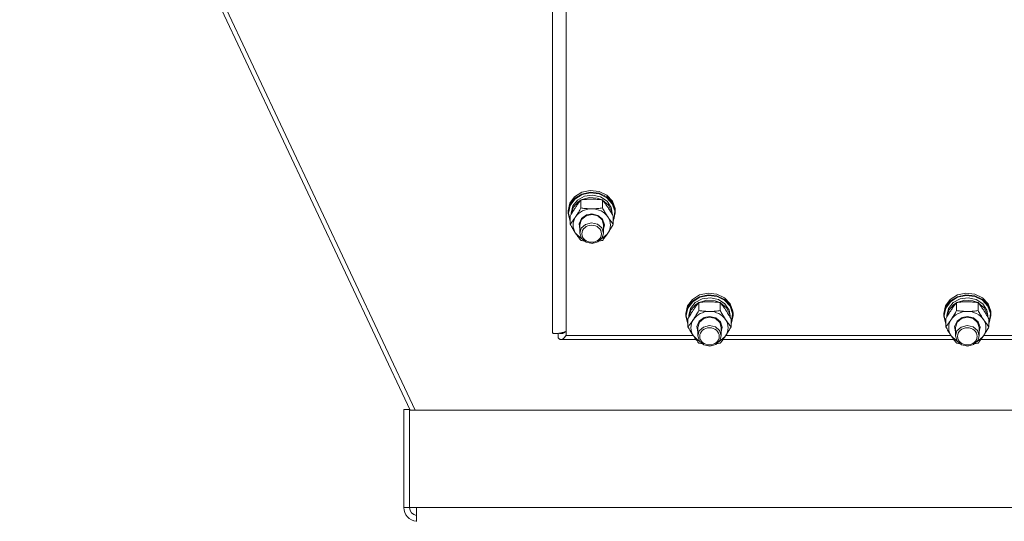
# Model space of a CAD drawing. Units: millimetres. Extents: x 0 to 24444, y -6 to 16800.
# Drawn here: x 3073 to 3575, y 9268 to 9524 of the extents above; entities that cross this region are included whole.
import ezdxf

# ---------------------------------------------------------------- set-up
doc = ezdxf.new("R2010")
doc.units = ezdxf.units.MM
doc.linetypes.add('K5LT_THIN', pattern=[0])
doc.layers.add('R', color=1, linetype='Continuous', true_color=0xff0000)
doc.layers.add('WELDING', color=7, linetype='Continuous', true_color=0xffffff)

msp = doc.modelspace()

# ---------------------------------------------------------------- linework, layer by layer
at = {"layer": 'R', "color": 7, "linetype": 'K5LT_THIN', "lineweight": 18}
for p, q in [((3344.83, 9364.44), (3344.83, 10014.45)), ((3351.83, 10007.77), (3351.83, 9363.12)), ((3073.48, 9747.49), (3272.31, 9325.03)), ((3075.26, 9749.27), (3274.93, 9325.03)), ((3353.67, 9430.42), (3356.09, 9433.73)), ((3356.09, 9433.73), (3359.73, 9436.03)), ((3356.09, 9432.79), (3359.73, 9435.1)), ((3356.26, 9432.58), (3359.9, 9434.85)), ((3357.56, 9432.09), (3361.13, 9434.04)), ((3359.73, 9436.03), (3364.1, 9437)), ((3359.73, 9435.1), (3364.1, 9436.06)), ((3359.9, 9434.85), (3364.24, 9435.77)), ((3361.13, 9434.04), (3365.28, 9434.62)), ((3364.1, 9437), (3368.56, 9436.5)), ((3364.1, 9436.06), (3368.56, 9435.56)), ((3364.24, 9435.77), (3368.66, 9435.23)), ((3365.28, 9434.62), (3369.37, 9433.73)), ((3368.56, 9436.5), (3372.5, 9434.6)), ((3368.56, 9435.56), (3372.5, 9433.66)), ((3368.66, 9435.23), (3372.54, 9433.29)), ((3369.37, 9433.73), (3372.72, 9431.51)), ((3372.5, 9434.6), (3375.36, 9431.57)), ((3372.5, 9433.66), (3375.36, 9430.63)), ((3352.83, 9426.56), (3353.67, 9430.42)), ((3352.83, 9425.63), (3353.67, 9429.48)), ((3353, 9425.48), (3353.84, 9429.31)), ((3353.67, 9429.48), (3356.09, 9432.79)), ((3353.84, 9429.31), (3356.26, 9432.58)), ((3354.33, 9425.48), (3355.17, 9429.07)), ((3355.17, 9429.07), (3357.56, 9432.09)), ((3355.38, 9428.24), (3357.94, 9431.16)), ((3357.94, 9431.16), (3359.25, 9432.01)), ((3359.34, 9428.04), (3359.34, 9432.11)), ((3359.5, 9432.14), (3363.48, 9433.33)), ((3363.48, 9433.33), (3367.67, 9433.06)), ((3367.67, 9433.06), (3370.16, 9432.14)), ((3370.31, 9428.04), (3370.31, 9432.11)), ((3370.4, 9432.01), (3373.44, 9429.48)), ((3372.54, 9433.29), (3375.32, 9430.24)), ((3372.72, 9431.51), (3374.8, 9428.33)), ((3373.44, 9429.48), (3375.11, 9426.11)), ((3375.32, 9430.24), (3376.59, 9426.51)), ((3375.36, 9431.57), (3376.74, 9427.83)), ((3375.36, 9430.63), (3376.74, 9426.9)), ((3352.83, 9425.63), (3352.83, 9426.56)), ((3352.84, 9425.21), (3352.83, 9425.63)), ((3353.86, 9421.39), (3352.84, 9425.21)), ((3353, 9425.45), (3353, 9425.48)), ((3353.86, 9421.63), (3353, 9425.45)), ((3353.86, 9419.76), (3353.86, 9423.84)), ((3354.33, 9424.67), (3354.33, 9425.48)), ((3354.34, 9424.69), (3355.38, 9428.24)), ((3359.58, 9422.69), (3362.13, 9424.5)), ((3359.66, 9422.15), (3361.93, 9424.07)), ((3361.93, 9424.07), (3364.83, 9424.71)), ((3362.13, 9424.5), (3364.83, 9425.01)), ((3364.83, 9425.01), (3368.02, 9424.28)), ((3364.83, 9424.71), (3367.88, 9423.99)), ((3367.88, 9423.99), (3370.08, 9422.01)), ((3368.02, 9424.28), (3370.38, 9422.28)), ((3374.8, 9428.33), (3375.33, 9425.48)), ((3375.11, 9426.11), (3375.31, 9424.69)), ((3375.33, 9424.67), (3375.33, 9425.48)), ((3375.8, 9419.76), (3375.8, 9423.84)), ((3376.83, 9425.63), (3375.98, 9421.78)), ((3376.59, 9426.51), (3376.19, 9422.63)), ((3376.74, 9427.83), (3376.83, 9426.56)), ((3376.74, 9426.9), (3376.83, 9425.63)), ((3376.83, 9425.63), (3376.83, 9426.56)), ((3358.37, 9420.01), (3359.58, 9422.69)), ((3358.83, 9417.17), (3358.37, 9420.01)), ((3358.83, 9419.49), (3359.66, 9422.15)), ((3358.83, 9419.49), (3358.83, 9415.21)), ((3361.72, 9419.68), (3359.54, 9417.68)), ((3364.76, 9420.44), (3361.72, 9419.68)), ((3367.83, 9419.74), (3364.76, 9420.44)), ((3369.99, 9417.87), (3367.83, 9419.74)), ((3370.08, 9422.01), (3370.83, 9419.49)), ((3370.38, 9422.28), (3371.32, 9419.53)), ((3371.32, 9419.53), (3370.83, 9417.17)), ((3370.83, 9419.49), (3370.83, 9415.21)), ((3376.19, 9422.63), (3375.8, 9421.63)), ((3375.98, 9421.78), (3375.8, 9421.39)), ((3356.6, 9415.21), (3359.28, 9412.62)), ((3359.54, 9417.68), (3358.83, 9415.21)), ((3358.83, 9415.21), (3359.66, 9412.55)), ((3369.81, 9412.3), (3372.7, 9414.71)), ((3370.83, 9415.21), (3369.99, 9417.87)), ((3370.17, 9412.83), (3370.83, 9415.21)), ((3372.7, 9414.71), (3373.05, 9415.21)), ((3359.28, 9412.62), (3359.84, 9412.3)), ((3359.66, 9412.55), (3361.93, 9410.63)), ((3361.93, 9410.63), (3365.01, 9409.98)), ((3365.01, 9409.98), (3368.04, 9410.79)), ((3368.04, 9410.79), (3370.17, 9412.83)), ((3416.09, 9381.46), (3419.73, 9383.76)), ((3419.73, 9383.76), (3424.1, 9384.73)), ((3419.73, 9382.83), (3424.1, 9383.79)), ((3419.9, 9382.58), (3424.24, 9383.5)), ((3424.1, 9384.73), (3428.56, 9384.23)), ((3424.1, 9383.79), (3428.56, 9383.29)), ((3424.24, 9383.5), (3428.66, 9382.96)), ((3428.56, 9384.23), (3432.5, 9382.33)), ((3428.56, 9383.29), (3432.5, 9381.39)), ((3547.42, 9381.46), (3551.07, 9383.76)), ((3551.07, 9383.76), (3555.43, 9384.73)), ((3551.07, 9382.83), (3555.43, 9383.79)), ((3551.23, 9382.58), (3555.57, 9383.5)), ((3555.43, 9384.73), (3559.9, 9384.23)), ((3555.43, 9383.79), (3559.9, 9383.29)), ((3555.57, 9383.5), (3560, 9382.96)), ((3559.9, 9384.23), (3563.84, 9382.33)), ((3559.9, 9383.29), (3563.84, 9381.39)), ((3413.67, 9378.15), (3416.09, 9381.46)), ((3413.67, 9377.21), (3416.09, 9380.52)), ((3413.84, 9377.04), (3416.26, 9380.31)), ((3415.17, 9376.8), (3417.56, 9379.82)), ((3415.38, 9375.98), (3417.94, 9378.89)), ((3416.09, 9380.52), (3419.73, 9382.83)), ((3416.26, 9380.31), (3419.9, 9382.58)), ((3417.56, 9379.82), (3421.13, 9381.77)), ((3417.94, 9378.89), (3419.25, 9379.74)), ((3419.34, 9375.77), (3419.34, 9379.84)), ((3419.5, 9379.87), (3423.48, 9381.06)), ((3421.13, 9381.77), (3425.28, 9382.35)), ((3423.48, 9381.06), (3427.67, 9380.79)), ((3425.28, 9382.35), (3429.37, 9381.46)), ((3427.67, 9380.79), (3430.16, 9379.87)), ((3428.66, 9382.96), (3432.54, 9381.02)), ((3429.37, 9381.46), (3432.72, 9379.25)), ((3430.31, 9375.77), (3430.31, 9379.84)), ((3430.4, 9379.74), (3433.44, 9377.21)), ((3432.5, 9382.33), (3435.36, 9379.3)), ((3432.5, 9381.39), (3435.36, 9378.36)), ((3432.54, 9381.02), (3435.32, 9377.97)), ((3432.72, 9379.25), (3434.8, 9376.06)), ((3435.36, 9379.3), (3436.74, 9375.56)), ((3435.36, 9378.36), (3436.74, 9374.63)), ((3545, 9378.15), (3547.42, 9381.46)), ((3545, 9377.21), (3547.42, 9380.52)), ((3545.18, 9377.04), (3547.59, 9380.31)), ((3546.5, 9376.8), (3548.9, 9379.82)), ((3546.71, 9375.98), (3549.27, 9378.89)), ((3547.42, 9380.52), (3551.07, 9382.83)), ((3547.59, 9380.31), (3551.23, 9382.58)), ((3548.9, 9379.82), (3552.46, 9381.77)), ((3549.27, 9378.89), (3550.59, 9379.74)), ((3550.67, 9375.77), (3550.67, 9379.84)), ((3550.83, 9379.87), (3554.81, 9381.06)), ((3552.46, 9381.77), (3556.62, 9382.35)), ((3554.81, 9381.06), (3559.01, 9380.79)), ((3556.62, 9382.35), (3560.7, 9381.46)), ((3559.01, 9380.79), (3561.49, 9379.87)), ((3560, 9382.96), (3563.88, 9381.02)), ((3560.7, 9381.46), (3564.05, 9379.25)), ((3561.64, 9375.77), (3561.64, 9379.84)), ((3561.73, 9379.74), (3564.78, 9377.21)), ((3563.84, 9382.33), (3566.7, 9379.3)), ((3563.84, 9381.39), (3566.7, 9378.36)), ((3563.88, 9381.02), (3566.65, 9377.97)), ((3564.05, 9379.25), (3566.14, 9376.06)), ((3566.7, 9379.3), (3568.07, 9375.56)), ((3566.7, 9378.36), (3568.07, 9374.63)), ((3412.83, 9374.29), (3413.67, 9378.15)), ((3412.83, 9373.36), (3413.67, 9377.21)), ((3412.83, 9373.36), (3412.83, 9374.29)), ((3412.84, 9372.94), (3412.83, 9373.36)), ((3413, 9373.21), (3413.84, 9377.04)), ((3414.33, 9373.21), (3415.17, 9376.8)), ((3414.34, 9372.42), (3415.38, 9375.98)), ((3433.44, 9377.21), (3435.11, 9373.84)), ((3434.8, 9376.06), (3435.33, 9373.21)), ((3435.11, 9373.84), (3435.31, 9372.42)), ((3435.32, 9377.97), (3436.59, 9374.24)), ((3436.83, 9373.36), (3435.98, 9369.51)), ((3436.59, 9374.24), (3436.19, 9370.36)), ((3436.74, 9375.56), (3436.83, 9374.29)), ((3436.74, 9374.63), (3436.83, 9373.36)), ((3436.83, 9373.36), (3436.83, 9374.29)), ((3544.16, 9374.29), (3545, 9378.15)), ((3544.16, 9373.36), (3545, 9377.21)), ((3544.16, 9373.36), (3544.16, 9374.29)), ((3544.17, 9372.94), (3544.16, 9373.36)), ((3544.33, 9373.21), (3545.18, 9377.04)), ((3545.66, 9373.21), (3546.5, 9376.8)), ((3545.67, 9372.42), (3546.71, 9375.98)), ((3564.78, 9377.21), (3566.44, 9373.84)), ((3566.14, 9376.06), (3566.66, 9373.21)), ((3566.44, 9373.84), (3566.65, 9372.42)), ((3566.65, 9377.97), (3567.93, 9374.24)), ((3568.16, 9373.36), (3567.31, 9369.51)), ((3567.93, 9374.24), (3567.52, 9370.36)), ((3568.07, 9375.56), (3568.16, 9374.29)), ((3568.07, 9374.63), (3568.16, 9373.36)), ((3568.16, 9373.36), (3568.16, 9374.29)), ((3413.86, 9369.12), (3412.84, 9372.94)), ((3413, 9373.18), (3413, 9373.21)), ((3413.86, 9369.36), (3413, 9373.18)), ((3413.86, 9367.49), (3413.86, 9371.57)), ((3414.33, 9372.4), (3414.33, 9373.21)), ((3418.37, 9367.74), (3419.58, 9370.42)), ((3418.83, 9367.22), (3419.66, 9369.88)), ((3419.58, 9370.42), (3422.13, 9372.23)), ((3419.66, 9369.88), (3421.93, 9371.8)), ((3421.93, 9371.8), (3424.83, 9372.44)), ((3422.13, 9372.23), (3424.83, 9372.74)), ((3424.83, 9372.74), (3428.02, 9372.01)), ((3424.83, 9372.44), (3427.88, 9371.72)), ((3427.88, 9371.72), (3430.08, 9369.74)), ((3428.02, 9372.01), (3430.38, 9370.01)), ((3430.08, 9369.74), (3430.83, 9367.22)), ((3430.38, 9370.01), (3431.32, 9367.26)), ((3435.33, 9372.4), (3435.33, 9373.21)), ((3435.8, 9367.49), (3435.8, 9371.57)), ((3436.19, 9370.36), (3435.8, 9369.36)), ((3435.98, 9369.51), (3435.8, 9369.12)), ((3545.19, 9369.12), (3544.17, 9372.94)), ((3544.33, 9373.18), (3544.33, 9373.21)), ((3545.19, 9369.36), (3544.33, 9373.18)), ((3545.19, 9367.49), (3545.19, 9371.57)), ((3545.66, 9372.4), (3545.66, 9373.21)), ((3549.7, 9367.74), (3550.91, 9370.42)), ((3550.16, 9367.22), (3550.99, 9369.88)), ((3550.91, 9370.42), (3553.47, 9372.23)), ((3550.99, 9369.88), (3553.27, 9371.8)), ((3553.27, 9371.8), (3556.16, 9372.44)), ((3553.47, 9372.23), (3556.16, 9372.74)), ((3556.16, 9372.74), (3559.35, 9372.01)), ((3556.16, 9372.44), (3559.21, 9371.72)), ((3559.21, 9371.72), (3561.42, 9369.74)), ((3559.35, 9372.01), (3561.72, 9370.01)), ((3561.42, 9369.74), (3562.16, 9367.22)), ((3561.72, 9370.01), (3562.66, 9367.26)), ((3566.66, 9372.4), (3566.66, 9373.21)), ((3567.13, 9367.49), (3567.13, 9371.57)), ((3567.52, 9370.36), (3567.13, 9369.36)), ((3567.31, 9369.51), (3567.13, 9369.12)), ((3347.71, 9364.16), (3347.71, 9361.93)), ((3350.84, 9364.54), (3349.8, 9364.54)), ((3418.83, 9364.9), (3418.37, 9367.74)), ((3418.83, 9367.22), (3418.83, 9362.94)), ((3419.54, 9365.41), (3418.83, 9362.94)), ((3421.72, 9367.41), (3419.54, 9365.41)), ((3424.76, 9368.17), (3421.72, 9367.41)), ((3427.83, 9367.47), (3424.76, 9368.17)), ((3429.99, 9365.6), (3427.83, 9367.47)), ((3430.83, 9362.94), (3429.99, 9365.6)), ((3431.32, 9367.26), (3430.83, 9364.9)), ((3430.83, 9367.22), (3430.83, 9362.94)), ((3550.16, 9364.9), (3549.7, 9367.74)), ((3550.16, 9367.22), (3550.16, 9362.94)), ((3550.87, 9365.41), (3550.16, 9362.94)), ((3553.05, 9367.41), (3550.87, 9365.41)), ((3556.1, 9368.17), (3553.05, 9367.41)), ((3559.16, 9367.47), (3556.1, 9368.17)), ((3561.32, 9365.6), (3559.16, 9367.47)), ((3562.16, 9362.94), (3561.32, 9365.6)), ((3562.66, 9367.26), (3562.16, 9364.9)), ((3562.16, 9367.22), (3562.16, 9362.94)), ((3417.93, 9361.03), (3349.28, 9361.03)), ((3351.83, 9363.12), (3416.48, 9363.12)), ((3416.6, 9362.94), (3419.28, 9360.35)), ((3418.83, 9362.94), (3419.66, 9360.28)), ((3419.28, 9360.35), (3419.84, 9360.03)), ((3419.66, 9360.28), (3421.93, 9358.36)), ((3421.93, 9358.36), (3425.01, 9357.72)), ((3425.01, 9357.72), (3428.04, 9358.52)), ((3428.04, 9358.52), (3430.17, 9360.56)), ((3429.81, 9360.03), (3432.7, 9362.44)), ((3430.17, 9360.56), (3430.83, 9362.94)), ((3549.27, 9361.03), (3431.72, 9361.03)), ((3432.7, 9362.44), (3433.05, 9362.94)), ((3433.17, 9363.12), (3547.81, 9363.12)), ((3547.93, 9362.94), (3550.62, 9360.35)), ((3550.16, 9362.94), (3550.99, 9360.28)), ((3550.62, 9360.35), (3551.17, 9360.03)), ((3550.99, 9360.28), (3553.27, 9358.36)), ((3553.27, 9358.36), (3556.34, 9357.72)), ((3556.34, 9357.72), (3559.37, 9358.52)), ((3559.37, 9358.52), (3561.5, 9360.56)), ((3561.14, 9360.03), (3564.03, 9362.44)), ((3561.5, 9360.56), (3562.16, 9362.94)), ((3680.6, 9361.03), (3563.05, 9361.03)), ((3564.03, 9362.44), (3564.39, 9362.94)), ((3564.5, 9363.12), (3679.15, 9363.12)), ((3269.11, 9325.45), (3269.11, 9275.44)), ((3269.11, 9325.45), (3272.11, 9325.45)), ((3272.11, 9325.45), (3272.11, 9325.03)), ((3272.11, 9325.03), (3971.54, 9325.03)), ((3272.11, 9275.44), (3272.11, 9325.03)), ((3269.11, 9275.44), (3272.11, 9275.44)), ((3275.51, 9275.44), (3272.11, 9275.44)), ((3275.51, 9275.44), (3968.14, 9275.44)), ((3275.51, 9275.44), (3275.51, 9268.44))]:
    msp.add_line(p, q, dxfattribs=at)
for radius, end in [(7, 265.1037), (4, 261.4097)]:
    msp.add_arc((3276.11, 9275.44), radius, 180, end, dxfattribs=at)
for centre, major_axis, start_param, end_param in [((3364.83, 9419.34), (-9.5, 0), 5.759587, 6.806784), ((3364.83, 9419.34), (-9.5, 0), 4.712389, 5.759587), ((3364.83, 9419.34), (9.5, 0), 0.523599, 1.570796), ((3364.83, 9419.34), (9.5, 0), 5.759587, 6.806784), ((3424.83, 9367.08), (-9.5, 0), 4.712389, 5.759587), ((3424.83, 9367.08), (9.5, 0), 0.523599, 1.570796), ((3556.16, 9367.08), (-9.5, 0), 4.712389, 5.759587), ((3556.16, 9367.08), (9.5, 0), 0.523599, 1.570796), ((3424.83, 9367.08), (-9.5, 0), 5.759587, 6.806784), ((3424.83, 9367.08), (9.5, 0), 5.759587, 6.806784), ((3556.16, 9367.08), (-9.5, 0), 5.759587, 6.806784), ((3556.16, 9367.08), (9.5, 0), 5.759587, 6.806784)]:
    msp.add_ellipse(centre, major_axis=major_axis, ratio=0.871159, start_param=start_param, end_param=end_param, dxfattribs=at)
for centre in [(3364.83, 9414.93), (3424.83, 9362.66), (3556.16, 9362.66)]:
    msp.add_ellipse(centre, major_axis=(-5, 0), ratio=0.871159, dxfattribs=at)
at = {"layer": 'WELDING', "color": 7, "linetype": 'K5LT_THIN', "lineweight": 18}
for p, q in [((3359.84, 9411.42), (3359.34, 9411.49)), ((3360.34, 9411.35), (3359.84, 9411.42)), ((3360.85, 9411.3), (3360.34, 9411.35)), ((3369.31, 9411.35), (3368.8, 9411.3)), ((3369.81, 9411.42), (3369.31, 9411.35)), ((3370.31, 9411.49), (3369.81, 9411.42)), ((3348.36, 9364.2), (3348.28, 9364.24)), ((3348.45, 9364.17), (3348.36, 9364.2)), ((3348.49, 9364.16), (3348.45, 9364.17)), ((3348.51, 9364.15), (3348.49, 9364.16)), ((3348.52, 9364.15), (3348.51, 9364.15)), ((3348.53, 9364.15), (3348.52, 9364.15)), ((3348.61, 9364.12), (3348.53, 9364.15)), ((3348.7, 9364.1), (3348.61, 9364.12)), ((3348.74, 9364.09), (3348.7, 9364.1)), ((3348.76, 9364.08), (3348.74, 9364.09)), ((3348.77, 9364.08), (3348.76, 9364.08)), ((3348.78, 9364.08), (3348.77, 9364.08)), ((3348.86, 9364.06), (3348.78, 9364.08)), ((3348.95, 9364.05), (3348.86, 9364.06)), ((3348.99, 9364.04), (3348.95, 9364.05)), ((3349.01, 9364.04), (3348.99, 9364.04)), ((3349.02, 9364.04), (3349.01, 9364.04)), ((3349.28, 9364.03), (3349.02, 9364.04)), ((3349.02, 9364.04), (3349.02, 9364.04)), ((3349.39, 9364.03), (3349.28, 9364.03)), ((3349.49, 9364.04), (3349.39, 9364.03)), ((3349.55, 9364.04), (3349.49, 9364.04)), ((3349.57, 9364.04), (3349.55, 9364.04)), ((3349.59, 9364.05), (3349.57, 9364.04)), ((3349.7, 9364.06), (3349.59, 9364.05)), ((3349.59, 9364.05), (3349.59, 9364.05)), ((3349.81, 9364.09), (3349.7, 9364.06)), ((3349.87, 9364.1), (3349.81, 9364.09)), ((3349.89, 9364.11), (3349.87, 9364.1)), ((3349.91, 9364.11), (3349.89, 9364.11)), ((3350.02, 9364.15), (3349.91, 9364.11)), ((3349.91, 9364.11), (3349.91, 9364.11)), ((3350.13, 9364.18), (3350.02, 9364.15)), ((3350.19, 9364.2), (3350.13, 9364.18)), ((3350.21, 9364.21), (3350.19, 9364.2)), ((3350.23, 9364.22), (3350.21, 9364.21)), ((3350.34, 9364.27), (3350.23, 9364.22)), ((3350.23, 9364.22), (3350.23, 9364.22)), ((3350.45, 9364.32), (3350.34, 9364.27)), ((3350.51, 9364.35), (3350.45, 9364.32)), ((3350.53, 9364.36), (3350.51, 9364.35)), ((3350.55, 9364.37), (3350.53, 9364.36)), ((3350.66, 9364.43), (3350.55, 9364.37)), ((3350.55, 9364.37), (3350.55, 9364.37)), ((3350.77, 9364.5), (3350.66, 9364.43)), ((3350.83, 9364.53), (3350.77, 9364.5)), ((3350.85, 9364.55), (3350.83, 9364.53)), ((3350.87, 9364.56), (3350.85, 9364.55)), ((3350.98, 9364.64), (3350.87, 9364.56)), ((3350.87, 9364.56), (3350.87, 9364.56)), ((3351.09, 9364.71), (3350.98, 9364.64)), ((3351.15, 9364.76), (3351.09, 9364.71)), ((3351.17, 9364.78), (3351.15, 9364.76)), ((3351.19, 9364.79), (3351.17, 9364.78)), ((3351.52, 9365.06), (3351.19, 9364.79)), ((3351.19, 9364.79), (3351.19, 9364.79)), ((3351.83, 9363.34), (3351.5, 9362.82)), ((3347.8, 9361.83), (3347.71, 9361.93)), ((3347.89, 9361.74), (3347.8, 9361.83)), ((3347.93, 9361.7), (3347.89, 9361.74)), ((3347.95, 9361.67), (3347.93, 9361.7)), ((3347.97, 9361.66), (3347.95, 9361.67)), ((3348.06, 9361.57), (3347.97, 9361.66)), ((3347.97, 9361.66), (3347.97, 9361.66)), ((3348.15, 9361.5), (3348.06, 9361.57)), ((3348.19, 9361.46), (3348.15, 9361.5)), ((3348.22, 9361.45), (3348.19, 9361.46)), ((3348.23, 9361.44), (3348.22, 9361.45)), ((3348.23, 9361.43), (3348.23, 9361.44)), ((3348.32, 9361.37), (3348.23, 9361.43)), ((3348.41, 9361.31), (3348.32, 9361.37)), ((3348.45, 9361.28), (3348.41, 9361.31)), ((3348.48, 9361.27), (3348.45, 9361.28)), ((3348.49, 9361.26), (3348.48, 9361.27)), ((3348.58, 9361.21), (3348.49, 9361.26)), ((3348.49, 9361.26), (3348.49, 9361.26)), ((3348.67, 9361.16), (3348.58, 9361.21)), ((3348.71, 9361.14), (3348.67, 9361.16)), ((3348.74, 9361.13), (3348.71, 9361.14)), ((3348.75, 9361.13), (3348.74, 9361.13)), ((3348.85, 9361.09), (3348.75, 9361.13)), ((3348.75, 9361.13), (3348.75, 9361.13)), ((3348.93, 9361.07), (3348.85, 9361.09)), ((3348.98, 9361.06), (3348.93, 9361.07)), ((3349, 9361.05), (3348.98, 9361.06)), ((3349.01, 9361.05), (3349, 9361.05)), ((3349.28, 9361.03), (3349.01, 9361.05)), ((3349.01, 9361.05), (3349.01, 9361.05)), ((3349.39, 9361.03), (3349.28, 9361.03)), ((3349.49, 9361.04), (3349.39, 9361.03)), ((3349.55, 9361.05), (3349.49, 9361.04)), ((3349.57, 9361.06), (3349.55, 9361.05)), ((3349.59, 9361.06), (3349.57, 9361.06)), ((3349.71, 9361.09), (3349.59, 9361.06)), ((3349.59, 9361.06), (3349.59, 9361.06)), ((3349.81, 9361.13), (3349.71, 9361.09)), ((3349.86, 9361.16), (3349.81, 9361.13)), ((3349.89, 9361.17), (3349.86, 9361.16)), ((3349.9, 9361.17), (3349.89, 9361.17)), ((3349.91, 9361.18), (3349.9, 9361.17)), ((3350.02, 9361.24), (3349.91, 9361.18)), ((3350.13, 9361.3), (3350.02, 9361.24)), ((3350.18, 9361.33), (3350.13, 9361.3)), ((3350.21, 9361.35), (3350.18, 9361.33)), ((3350.22, 9361.36), (3350.21, 9361.35)), ((3350.23, 9361.36), (3350.22, 9361.36)), ((3350.34, 9361.45), (3350.23, 9361.36)), ((3350.45, 9361.54), (3350.34, 9361.45)), ((3350.5, 9361.58), (3350.45, 9361.54)), ((3350.53, 9361.61), (3350.5, 9361.58)), ((3350.54, 9361.62), (3350.53, 9361.61)), ((3350.55, 9361.63), (3350.54, 9361.62)), ((3350.66, 9361.74), (3350.55, 9361.63)), ((3350.77, 9361.85), (3350.66, 9361.74)), ((3350.82, 9361.91), (3350.77, 9361.85)), ((3350.85, 9361.94), (3350.82, 9361.91)), ((3350.86, 9361.95), (3350.85, 9361.94)), ((3350.87, 9361.96), (3350.86, 9361.95)), ((3350.98, 9362.09), (3350.87, 9361.96)), ((3351.09, 9362.22), (3350.98, 9362.09)), ((3351.14, 9362.29), (3351.09, 9362.22)), ((3351.17, 9362.33), (3351.14, 9362.29)), ((3351.18, 9362.35), (3351.17, 9362.33)), ((3351.3, 9362.51), (3351.18, 9362.36)), ((3351.18, 9362.36), (3351.18, 9362.35)), ((3351.4, 9362.67), (3351.3, 9362.51)), ((3351.46, 9362.74), (3351.4, 9362.67)), ((3351.48, 9362.79), (3351.46, 9362.74)), ((3351.5, 9362.81), (3351.48, 9362.79)), ((3351.5, 9362.82), (3351.5, 9362.81)), ((3419.84, 9359.15), (3419.34, 9359.22)), ((3420.34, 9359.08), (3419.84, 9359.15)), ((3420.85, 9359.03), (3420.34, 9359.08)), ((3429.31, 9359.08), (3428.8, 9359.03)), ((3429.81, 9359.15), (3429.31, 9359.08)), ((3430.31, 9359.22), (3429.81, 9359.15)), ((3551.17, 9359.15), (3550.67, 9359.22)), ((3551.68, 9359.08), (3551.17, 9359.15)), ((3552.18, 9359.03), (3551.68, 9359.08)), ((3560.64, 9359.08), (3560.14, 9359.03)), ((3561.14, 9359.15), (3560.64, 9359.08)), ((3561.64, 9359.22), (3561.14, 9359.15))]:
    msp.add_line(p, q, dxfattribs=at)
for points, knots in [([(3359.34, 9432.11), (3359.02, 9431.72), (3358.55, 9431.12), (3357.87, 9430.23), (3357.43, 9429.61), (3356.97, 9428.95), (3356.57, 9428.35), (3356.16, 9427.73), (3355.73, 9427.04), (3355.23, 9426.23), (3354.58, 9425.11), (3354.11, 9424.3), (3353.86, 9423.84)], [0, 0, 0, 0, 2.36093, 3.390647, 4.79298, 5.506786, 6.577788, 7.635804, 8.324795, 9.644879, 11.134303, 13, 13, 13, 13]), ([(3364.83, 9432.53), (3364.47, 9432.53), (3363.76, 9432.52), (3362.88, 9432.48), (3361.88, 9432.41), (3360.76, 9432.3), (3359.82, 9432.18), (3359.34, 9432.11)], [0, 0, 0, 0, 1.523216, 3.057663, 3.814901, 5.878539, 8, 8, 8, 8]), ([(3370.31, 9432.11), (3369.82, 9432.18), (3368.9, 9432.3), (3367.57, 9432.43), (3366.34, 9432.5), (3365.43, 9432.53), (3364.93, 9432.53), (3364.83, 9432.53)], [0, 0, 0, 0, 2.217775, 4.084032, 5.851552, 7.530677, 8, 8, 8, 8]), ([(3375.8, 9423.84), (3375.43, 9424.5), (3374.86, 9425.5), (3374.13, 9426.7), (3373.68, 9427.42), (3373.33, 9427.98), (3372.97, 9428.52), (3372.62, 9429.04), (3372.18, 9429.67), (3371.42, 9430.72), (3370.77, 9431.55), (3370.31, 9432.11)], [0, 0, 0, 0, 2.495045, 3.773157, 4.752428, 5.414375, 6.071805, 7.048435, 7.684427, 8.902965, 12, 12, 12, 12]), ([(3353.86, 9419.76), (3354.14, 9420.11), (3354.58, 9420.66), (3355.22, 9421.51), (3355.73, 9422.21), (3356.2, 9422.89), (3356.48, 9423.3), (3356.6, 9423.48)], [0, 0, 0, 0, 2.582723, 3.88971, 5.5895, 6.977921, 8, 8, 8, 8]), ([(3356.6, 9423.48), (3356.79, 9423.76), (3357.03, 9424.15), (3357.47, 9424.83), (3357.77, 9425.33), (3358.23, 9426.1), (3358.71, 9426.92), (3359.14, 9427.67), (3359.34, 9428.04)], [0, 0, 0, 0, 1.79714, 2.404251, 4.194774, 4.765234, 6.955738, 9, 9, 9, 9]), ([(3359.34, 9428.04), (3360.01, 9427.94), (3361.04, 9427.82), (3362.4, 9427.7), (3363.42, 9427.65), (3364.22, 9427.62), (3364.69, 9427.62), (3364.83, 9427.62)], [0, 0, 0, 0, 3.005828, 4.558322, 5.937032, 7.433787, 8, 8, 8, 8]), ([(3364.83, 9427.62), (3365.2, 9427.62), (3365.82, 9427.63), (3366.8, 9427.67), (3367.85, 9427.75), (3369.06, 9427.87), (3369.9, 9427.98), (3370.31, 9428.04)], [0, 0, 0, 0, 1.597458, 2.676777, 4.235764, 6.182879, 8, 8, 8, 8]), ([(3370.31, 9428.04), (3370.67, 9427.39), (3371.22, 9426.42), (3371.95, 9425.22), (3372.5, 9424.34), (3372.85, 9423.78), (3373.05, 9423.48)], [0, 0, 0, 0, 2.828681, 4.286485, 5.499243, 7, 7, 7, 7]), ([(3373.05, 9423.48), (3373.24, 9423.2), (3373.61, 9422.65), (3374.1, 9421.96), (3374.63, 9421.25), (3375.17, 9420.54), (3375.59, 9420.01), (3375.8, 9419.76)], [0, 0, 0, 0, 1.597458, 3.207191, 4.235764, 6.182879, 8, 8, 8, 8]), ([(3356.6, 9415.21), (3356.41, 9415.49), (3356.16, 9415.87), (3355.73, 9416.56), (3355.43, 9417.05), (3354.97, 9417.82), (3354.48, 9418.65), (3354.06, 9419.4), (3353.86, 9419.76)], [0, 0, 0, 0, 1.79714, 2.404251, 4.194774, 4.765234, 6.955738, 9, 9, 9, 9]), ([(3375.8, 9419.76), (3375.44, 9419.12), (3374.88, 9418.15), (3374.16, 9416.94), (3373.61, 9416.06), (3373.25, 9415.51), (3373.05, 9415.21)], [0, 0, 0, 0, 2.828681, 4.286485, 5.499243, 7, 7, 7, 7]), ([(3359.34, 9411.49), (3359.05, 9411.84), (3358.62, 9412.39), (3357.98, 9413.23), (3357.47, 9413.93), (3356.99, 9414.61), (3356.72, 9415.03), (3356.6, 9415.21)], [0, 0, 0, 0, 2.582723, 3.88971, 5.5895, 6.977921, 8, 8, 8, 8]), ([(3373.05, 9415.21), (3372.87, 9414.92), (3372.49, 9414.37), (3372, 9413.69), (3371.48, 9412.97), (3370.94, 9412.26), (3370.51, 9411.73), (3370.31, 9411.49)], [0, 0, 0, 0, 1.597458, 3.207191, 4.235764, 6.182879, 8, 8, 8, 8]), ([(3419.34, 9379.84), (3419.02, 9379.45), (3418.55, 9378.85), (3417.87, 9377.96), (3417.43, 9377.34), (3416.97, 9376.68), (3416.57, 9376.08), (3416.16, 9375.46), (3415.73, 9374.77), (3415.23, 9373.96), (3414.58, 9372.85), (3414.11, 9372.03), (3413.86, 9371.57)], [0, 0, 0, 0, 2.36093, 3.390647, 4.79298, 5.506786, 6.577788, 7.635804, 8.324795, 9.644879, 11.134303, 13, 13, 13, 13]), ([(3424.83, 9380.26), (3424.47, 9380.26), (3423.76, 9380.25), (3422.88, 9380.21), (3421.88, 9380.14), (3420.76, 9380.03), (3419.82, 9379.91), (3419.34, 9379.84)], [0, 0, 0, 0, 1.523216, 3.057663, 3.814901, 5.878539, 8, 8, 8, 8]), ([(3430.31, 9379.84), (3429.82, 9379.91), (3428.9, 9380.03), (3427.57, 9380.16), (3426.34, 9380.23), (3425.43, 9380.26), (3424.93, 9380.26), (3424.83, 9380.26)], [0, 0, 0, 0, 2.217775, 4.084032, 5.851552, 7.530677, 8, 8, 8, 8]), ([(3435.8, 9371.57), (3435.43, 9372.23), (3434.86, 9373.23), (3434.13, 9374.43), (3433.68, 9375.16), (3433.33, 9375.71), (3432.97, 9376.25), (3432.62, 9376.77), (3432.18, 9377.4), (3431.42, 9378.45), (3430.77, 9379.28), (3430.31, 9379.84)], [0, 0, 0, 0, 2.495045, 3.773157, 4.752428, 5.414375, 6.071805, 7.048435, 7.684427, 8.902965, 12, 12, 12, 12]), ([(3550.67, 9379.84), (3550.35, 9379.45), (3549.88, 9378.85), (3549.21, 9377.96), (3548.76, 9377.34), (3548.31, 9376.68), (3547.9, 9376.08), (3547.5, 9375.46), (3547.06, 9374.77), (3546.57, 9373.96), (3545.91, 9372.85), (3545.44, 9372.03), (3545.19, 9371.57)], [0, 0, 0, 0, 2.36093, 3.390647, 4.79298, 5.506786, 6.577788, 7.635804, 8.324795, 9.644879, 11.134303, 13, 13, 13, 13]), ([(3556.16, 9380.26), (3555.8, 9380.26), (3555.09, 9380.25), (3554.21, 9380.21), (3553.21, 9380.14), (3552.09, 9380.03), (3551.15, 9379.91), (3550.67, 9379.84)], [0, 0, 0, 0, 1.523216, 3.057663, 3.814901, 5.878539, 8, 8, 8, 8]), ([(3561.64, 9379.84), (3561.15, 9379.91), (3560.23, 9380.03), (3558.9, 9380.16), (3557.67, 9380.23), (3556.77, 9380.26), (3556.27, 9380.26), (3556.16, 9380.26)], [0, 0, 0, 0, 2.217775, 4.084032, 5.851552, 7.530677, 8, 8, 8, 8]), ([(3567.13, 9371.57), (3566.76, 9372.23), (3566.19, 9373.23), (3565.46, 9374.43), (3565.01, 9375.16), (3564.66, 9375.71), (3564.3, 9376.25), (3563.95, 9376.77), (3563.52, 9377.4), (3562.76, 9378.45), (3562.1, 9379.28), (3561.64, 9379.84)], [0, 0, 0, 0, 2.495045, 3.773157, 4.752428, 5.414375, 6.071805, 7.048435, 7.684427, 8.902965, 12, 12, 12, 12]), ([(3416.6, 9371.21), (3416.79, 9371.5), (3417.03, 9371.88), (3417.47, 9372.56), (3417.77, 9373.06), (3418.23, 9373.83), (3418.71, 9374.66), (3419.14, 9375.4), (3419.34, 9375.77)], [0, 0, 0, 0, 1.79714, 2.404251, 4.194774, 4.765234, 6.955738, 9, 9, 9, 9]), ([(3419.34, 9375.77), (3420.01, 9375.67), (3421.04, 9375.55), (3422.4, 9375.43), (3423.42, 9375.38), (3424.22, 9375.35), (3424.69, 9375.35), (3424.83, 9375.35)], [0, 0, 0, 0, 3.005828, 4.558322, 5.937032, 7.433787, 8, 8, 8, 8]), ([(3424.83, 9375.35), (3425.2, 9375.35), (3425.82, 9375.36), (3426.8, 9375.4), (3427.85, 9375.48), (3429.06, 9375.6), (3429.9, 9375.71), (3430.31, 9375.77)], [0, 0, 0, 0, 1.597458, 2.676777, 4.235764, 6.182879, 8, 8, 8, 8]), ([(3430.31, 9375.77), (3430.67, 9375.13), (3431.22, 9374.16), (3431.95, 9372.95), (3432.5, 9372.07), (3432.85, 9371.51), (3433.05, 9371.21)], [0, 0, 0, 0, 2.828681, 4.286485, 5.499243, 7, 7, 7, 7]), ([(3547.93, 9371.21), (3548.12, 9371.5), (3548.37, 9371.88), (3548.8, 9372.56), (3549.1, 9373.06), (3549.56, 9373.83), (3550.05, 9374.66), (3550.47, 9375.4), (3550.67, 9375.77)], [0, 0, 0, 0, 1.79714, 2.404251, 4.194774, 4.765234, 6.955738, 9, 9, 9, 9]), ([(3550.67, 9375.77), (3551.34, 9375.67), (3552.37, 9375.55), (3553.73, 9375.43), (3554.76, 9375.38), (3555.55, 9375.35), (3556.03, 9375.35), (3556.16, 9375.35)], [0, 0, 0, 0, 3.005828, 4.558322, 5.937032, 7.433787, 8, 8, 8, 8]), ([(3556.16, 9375.35), (3556.53, 9375.35), (3557.16, 9375.36), (3558.13, 9375.4), (3559.19, 9375.48), (3560.39, 9375.6), (3561.24, 9375.71), (3561.64, 9375.77)], [0, 0, 0, 0, 1.597458, 2.676777, 4.235764, 6.182879, 8, 8, 8, 8]), ([(3561.64, 9375.77), (3562, 9375.13), (3562.56, 9374.16), (3563.28, 9372.95), (3563.83, 9372.07), (3564.19, 9371.51), (3564.39, 9371.21)], [0, 0, 0, 0, 2.828681, 4.286485, 5.499243, 7, 7, 7, 7]), ([(3413.86, 9367.49), (3414.14, 9367.84), (3414.58, 9368.39), (3415.22, 9369.24), (3415.73, 9369.94), (3416.2, 9370.62), (3416.48, 9371.04), (3416.6, 9371.21)], [0, 0, 0, 0, 2.582723, 3.88971, 5.5895, 6.977921, 8, 8, 8, 8]), ([(3433.05, 9371.21), (3433.24, 9370.93), (3433.61, 9370.38), (3434.1, 9369.69), (3434.63, 9368.98), (3435.17, 9368.27), (3435.59, 9367.74), (3435.8, 9367.49)], [0, 0, 0, 0, 1.597458, 3.207191, 4.235764, 6.182879, 8, 8, 8, 8]), ([(3545.19, 9367.49), (3545.48, 9367.84), (3545.91, 9368.39), (3546.55, 9369.24), (3547.06, 9369.94), (3547.54, 9370.62), (3547.81, 9371.04), (3547.93, 9371.21)], [0, 0, 0, 0, 2.582723, 3.88971, 5.5895, 6.977921, 8, 8, 8, 8]), ([(3564.39, 9371.21), (3564.57, 9370.93), (3564.95, 9370.38), (3565.43, 9369.69), (3565.96, 9368.98), (3566.5, 9368.27), (3566.93, 9367.74), (3567.13, 9367.49)], [0, 0, 0, 0, 1.597458, 3.207191, 4.235764, 6.182879, 8, 8, 8, 8]), ([(3416.6, 9362.94), (3416.41, 9363.22), (3416.16, 9363.6), (3415.73, 9364.29), (3415.43, 9364.78), (3414.97, 9365.55), (3414.48, 9366.38), (3414.06, 9367.13), (3413.86, 9367.49)], [0, 0, 0, 0, 1.79714, 2.404251, 4.194774, 4.765234, 6.955738, 9, 9, 9, 9]), ([(3435.8, 9367.49), (3435.44, 9366.85), (3434.88, 9365.88), (3434.16, 9364.68), (3433.61, 9363.79), (3433.25, 9363.24), (3433.05, 9362.94)], [0, 0, 0, 0, 2.828681, 4.286485, 5.499243, 7, 7, 7, 7]), ([(3547.93, 9362.94), (3547.74, 9363.22), (3547.5, 9363.6), (3547.06, 9364.29), (3546.76, 9364.78), (3546.3, 9365.55), (3545.82, 9366.38), (3545.39, 9367.13), (3545.19, 9367.49)], [0, 0, 0, 0, 1.79714, 2.404251, 4.194774, 4.765234, 6.955738, 9, 9, 9, 9]), ([(3567.13, 9367.49), (3566.77, 9366.85), (3566.22, 9365.88), (3565.49, 9364.68), (3564.94, 9363.79), (3564.58, 9363.24), (3564.39, 9362.94)], [0, 0, 0, 0, 2.828681, 4.286485, 5.499243, 7, 7, 7, 7]), ([(3419.34, 9359.22), (3419.05, 9359.57), (3418.62, 9360.12), (3417.98, 9360.96), (3417.47, 9361.66), (3416.99, 9362.34), (3416.72, 9362.76), (3416.6, 9362.94)], [0, 0, 0, 0, 2.582723, 3.88971, 5.5895, 6.977921, 8, 8, 8, 8]), ([(3433.05, 9362.94), (3432.87, 9362.66), (3432.49, 9362.1), (3432, 9361.42), (3431.48, 9360.7), (3430.94, 9359.99), (3430.51, 9359.47), (3430.31, 9359.22)], [0, 0, 0, 0, 1.597458, 3.207191, 4.235764, 6.182879, 8, 8, 8, 8]), ([(3550.67, 9359.22), (3550.39, 9359.57), (3549.95, 9360.12), (3549.31, 9360.96), (3548.8, 9361.66), (3548.33, 9362.34), (3548.05, 9362.76), (3547.93, 9362.94)], [0, 0, 0, 0, 2.582723, 3.88971, 5.5895, 6.977921, 8, 8, 8, 8]), ([(3564.39, 9362.94), (3564.2, 9362.66), (3563.83, 9362.1), (3563.34, 9361.42), (3562.81, 9360.7), (3562.27, 9359.99), (3561.85, 9359.47), (3561.64, 9359.22)], [0, 0, 0, 0, 1.597458, 3.207191, 4.235764, 6.182879, 8, 8, 8, 8])]:
    msp.add_open_spline(points, degree=3, knots=knots, dxfattribs=at)
msp.add_open_spline([(3344.83, 9364.44), (3344.83, 9364.41), (3344.85, 9364.35), (3344.99, 9364.27), (3345.2, 9364.2), (3345.51, 9364.14), (3345.89, 9364.1), (3346.34, 9364.08), (3346.87, 9364.09), (3347.45, 9364.13), (3348.09, 9364.21), (3348.78, 9364.32), (3349.51, 9364.47), (3350.26, 9364.66), (3351.04, 9364.89), (3351.56, 9365.07), (3351.83, 9365.17)], degree=3, dxfattribs=at)

doc.saveas('drawing.dxf')
